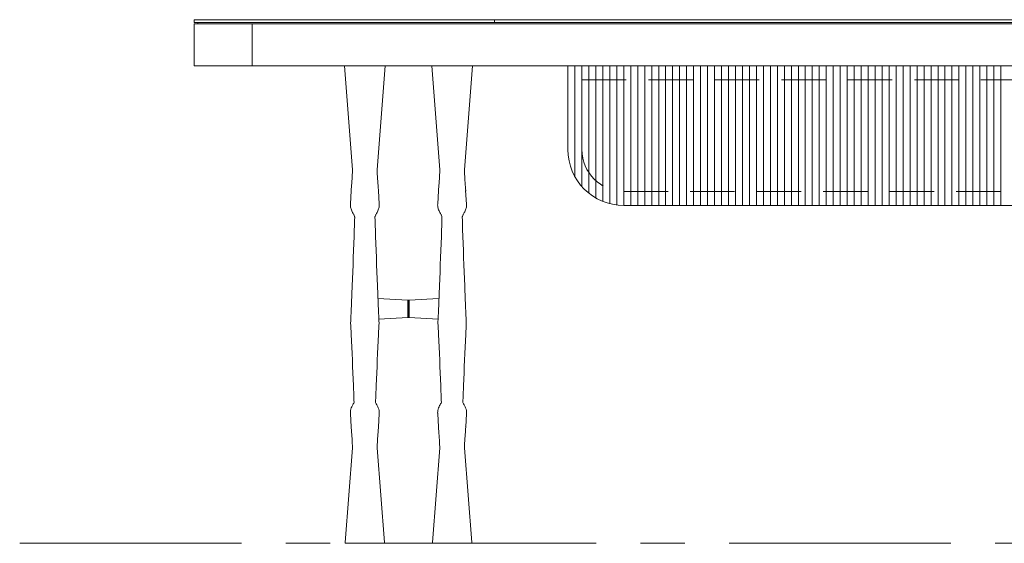
# Model space of a CAD drawing. Units: millimetres. Extents: x 11171 to 18646, y -2839 to 2646.
# Drawn here: x 16493 to 16634, y 841 to 916 of the extents above; entities that cross this region are included whole.
import ezdxf

# ---------------------------------------------------------------- set-up
doc = ezdxf.new("R2010")
doc.units = ezdxf.units.MM
doc.linetypes.add('CENTER', pattern=[50.8, 31.75, -6.35, 6.35, -6.35])
doc.linetypes.add('HIDDEN', pattern=[9.525, 6.35, -3.175])
for name, color, linetype, lineweight in [('Düz_Çizgi_Addo', 7, 'Continuous', 20), ('Eksen_Addo', 1, 'CENTER', 5), ('Kesik_Çizgi_Addo', 7, 'HIDDEN', 5)]:
    doc.layers.add(name, color=color, linetype=linetype, lineweight=lineweight)

# ---------------------------------------------------------------- blocks, each defined once
blk = doc.blocks.new('01 ARS TB RL 2A ST 250 100 075-Front')
at = {"layer": 'Düz_Çizgi_Addo'}
for p, q in [((-82, 0.4), (-82, 0)), ((-116.7, -0.2), (-116.7, -6.2)), ((-71.5, -6.2), (-71.5, -18.2)), ((-70.5, -22.07), (-70.5, -6.2)), ((-69.5, -23.49), (-69.5, -6.2)), ((-68.5, -6.2), (-68.5, -24.44)), ((-67.5, -25.13), (-67.5, -6.2)), ((-66.5, -6.2), (-66.5, -25.62)), ((-65.5, -25.95), (-65.5, -6.2)), ((-64.5, -6.2), (-64.5, -26.14)), ((-63.5, -26.2), (-63.5, -6.2)), ((-62.5, -6.2), (-62.5, -26.2)), ((-61.5, -26.2), (-61.5, -6.2)), ((-60.5, -6.2), (-60.5, -26.2)), ((-59.5, -26.2), (-59.5, -6.2)), ((-58.5, -6.2), (-58.5, -26.2)), ((-57.5, -26.2), (-57.5, -6.2)), ((-56.5, -6.2), (-56.5, -26.2)), ((-55.5, -26.2), (-55.5, -6.2)), ((-54.5, -6.2), (-54.5, -26.2)), ((-53.5, -26.2), (-53.5, -6.2)), ((-52.5, -6.2), (-52.5, -26.2)), ((-51.5, -26.2), (-51.5, -6.2)), ((-50.5, -6.2), (-50.5, -26.2)), ((-49.5, -26.2), (-49.5, -6.2)), ((-48.5, -6.2), (-48.5, -26.2)), ((-47.5, -26.2), (-47.5, -6.2)), ((-46.5, -6.2), (-46.5, -26.2)), ((-45.5, -26.2), (-45.5, -6.2)), ((-44.5, -6.2), (-44.5, -26.2)), ((-43.5, -26.2), (-43.5, -6.2)), ((-42.5, -6.2), (-42.5, -26.2)), ((-41.5, -26.2), (-41.5, -6.2)), ((-40.5, -6.2), (-40.5, -26.2)), ((-39.5, -26.2), (-39.5, -6.2)), ((-38.5, -6.2), (-38.5, -26.2)), ((-37.5, -26.2), (-37.5, -6.2)), ((-36.5, -6.2), (-36.5, -26.2)), ((-35.5, -26.2), (-35.5, -6.2)), ((-34.5, -6.2), (-34.5, -26.2)), ((-33.5, -26.2), (-33.5, -6.2)), ((-32.5, -6.2), (-32.5, -26.2)), ((-31.5, -26.2), (-31.5, -6.2)), ((-30.5, -6.2), (-30.5, -26.2)), ((-29.5, -26.2), (-29.5, -6.2)), ((-28.5, -6.2), (-28.5, -26.2)), ((-27.5, -26.2), (-27.5, -6.2)), ((-26.5, -6.2), (-26.5, -26.2)), ((-25.5, -26.2), (-25.5, -6.2)), ((-24.5, -6.2), (-24.5, -26.2)), ((-23.5, -26.2), (-23.5, -6.2)), ((-22.5, -6.2), (-22.5, -26.2)), ((-21.5, -26.2), (-21.5, -6.2)), ((-20.5, -6.2), (-20.5, -26.2)), ((-19.5, -26.2), (-19.5, -6.2)), ((-18.5, -6.2), (-18.5, -26.2)), ((-17.5, -26.2), (-17.5, -6.2)), ((-16.5, -6.2), (-16.5, -26.2)), ((-15.5, -26.2), (-15.5, -6.2)), ((-14.5, -6.2), (-14.5, -26.2)), ((-13.5, -26.2), (-13.5, -6.2)), ((-12.5, -6.2), (-12.5, -26.2)), ((-11.5, -26.2), (-11.5, -6.2)), ((-10.5, -6.2), (-10.5, -26.2)), ((-9.5, -26.2), (-9.5, -6.2)), ((63.5, -26.23), (-63.5, -26.2))]:
    blk.add_line(p, q, dxfattribs=at)
at = {"layer": 'Düz_Çizgi_Addo', "extrusion": (0, 1, 0)}
for p, q in [((-102.36, -21.09), (-103.5, -6.2)), ((-102.36, -21.1), (-103.5, -6.2)), ((-103.5, -6.2), (-102.36, -21.1)), ((-98.8, -21.09), (-97.66, -6.2)), ((-98.8, -21.1), (-97.66, -6.2)), ((-97.66, -6.2), (-98.8, -21.1)), ((-89.86, -21.09), (-91, -6.2)), ((-89.86, -21.1), (-91, -6.2)), ((-91, -6.2), (-89.86, -21.1)), ((-86.3, -21.09), (-85.16, -6.2)), ((-86.3, -21.1), (-85.16, -6.2)), ((-85.16, -6.2), (-86.3, -21.1)), ((-102.36, -21.1), (-102.36, -21.09)), ((-98.8, -21.1), (-98.8, -21.09)), ((-89.86, -21.1), (-89.86, -21.09)), ((-86.3, -21.1), (-86.3, -21.09)), ((-102.52, -24.07), (-102.64, -26)), ((-98.64, -24.07), (-98.52, -26)), ((-90.02, -24.07), (-90.14, -26)), ((-86.14, -24.07), (-86.02, -26)), ((-102.64, -26), (-102.64, -26)), ((-98.52, -26), (-98.52, -26)), ((-90.14, -26), (-90.14, -26)), ((-86.02, -26), (-86.02, -26)), ((-94.43, -39.76), (-98.7, -39.55)), ((-98.7, -39.55), (-94.43, -39.76)), ((-94.43, -39.76), (-98.7, -39.55)), ((-94.43, -39.76), (-94.43, -39.76)), ((-94.43, -39.76), (-94.43, -42.27)), ((-94.43, -39.76), (-94.43, -39.76)), ((-94.43, -42.27), (-94.43, -39.76)), ((-94.33, -42.17), (-94.33, -39.86)), ((-94.33, -39.86), (-94.33, -39.86)), ((-94.33, -39.86), (-94.33, -42.17)), ((-94.33, -39.86), (-94.33, -39.86)), ((-94.24, -39.76), (-89.96, -39.55)), ((-89.96, -39.55), (-94.24, -39.76)), ((-94.24, -39.76), (-89.96, -39.55)), ((-94.24, -39.76), (-94.24, -39.76)), ((-94.24, -39.76), (-94.24, -42.27)), ((-94.24, -39.76), (-94.24, -39.76)), ((-94.24, -42.27), (-94.24, -39.76)), ((-94.43, -42.27), (-98.57, -42.48)), ((-98.57, -42.48), (-94.43, -42.27)), ((-94.43, -42.27), (-98.57, -42.48)), ((-94.33, -42.17), (-94.33, -42.17)), ((-94.33, -42.17), (-94.33, -42.17)), ((-94.24, -42.27), (-90.09, -42.48)), ((-90.09, -42.48), (-94.24, -42.27)), ((-94.24, -42.27), (-90.09, -42.48)), ((-102.53, -57.93), (-102.64, -56.03)), ((-98.63, -57.93), (-98.52, -56.03)), ((-90.03, -57.93), (-90.14, -56.03)), ((-86.13, -57.93), (-86.02, -56.03)), ((-102.52, -57.97), (-102.53, -57.93)), ((-98.64, -57.97), (-98.63, -57.93)), ((-90.02, -57.97), (-90.03, -57.93)), ((-86.14, -57.97), (-86.13, -57.93)), ((-103.4, -74.48), (-102.36, -60.94)), ((-102.36, -60.94), (-103.4, -74.48)), ((-102.36, -60.94), (-103.4, -74.48)), ((-97.76, -74.48), (-98.8, -60.94)), ((-98.8, -60.94), (-97.76, -74.48)), ((-98.8, -60.94), (-97.76, -74.48)), ((-90.9, -74.48), (-89.86, -60.94)), ((-89.86, -60.94), (-90.9, -74.48)), ((-89.86, -60.94), (-90.9, -74.48)), ((-85.26, -74.48), (-86.3, -60.94)), ((-86.3, -60.94), (-85.26, -74.48)), ((-86.3, -60.94), (-85.26, -74.48))]:
    blk.add_line(p, q, dxfattribs=at)
at = {"layer": 'Düz_Çizgi_Addo'}
for points in [[(74.1, 0), (-125, 0), (-125, 0.4), (74.1, 0.4)], [(-125, -6.2), (125, -6.2), (125, -0.2), (-125, -0.2)]]:
    blk.add_lwpolyline(points, close=True, dxfattribs=at)
blk.add_lwpolyline([(-124.5, -0.2), (-124.5, 0), (124.5, 0), (124.5, -0.2)], dxfattribs=at)
blk.add_arc((-63.5, -18.2), 8, 180, 270, dxfattribs=at)
at = {"layer": 'Düz_Çizgi_Addo', "extrusion": (0, 0, -1)}
for centre, start, end in [((94.43, -39.86), 93, 180), ((94.23, -39.86), 360, 87), ((94.43, -42.17), 180, 267), ((94.23, -42.17), 273, 0)]:
    blk.add_arc(centre, 0.1, start, end, dxfattribs=at)
for centre, major_axis, ratio, start_param, end_param in [((-102.5, -26.43), (-0.118, -0.022), 0.335714, 0, 0.097025), ((-98.66, -26.43), (0.118, -0.022), 0.335714, -0.097025, 0), ((-90, -26.43), (-0.118, -0.022), 0.335714, 0, 0.097025), ((-86.16, -26.43), (0.118, -0.022), 0.335714, -0.097025, 0), ((-94.43, -39.86), (0.1, 0), 0.999993, -1.518436, 0), ((-94.23, -39.86), (-0.1, 0), 0.999993, 0, 1.518436), ((-94.43, -42.17), (0.1, 0), 0.999993, 0, 1.518436), ((-94.23, -42.17), (-0.1, 0), 0.999993, -1.518436, 0), ((-102.49, -43), (-0.12, 0), 0.920382, 0.00167, 0.002291), ((-102.49, -43), (-0.12, 0), 0.920382, 0.424903, 0.425156), ((-89.99, -43), (-0.12, 0), 0.920382, 0.00167, 0.002291), ((-89.99, -43), (-0.12, 0), 0.920382, 0.424903, 0.425156), ((-102.5, -55.61), (-0.118, 0.022), 0.33572, -0.097017, 0), ((-98.66, -55.61), (0.118, 0.022), 0.33572, 0, 0.097017), ((-90, -55.61), (-0.118, 0.022), 0.33572, -0.097017, 0), ((-86.16, -55.61), (0.118, 0.022), 0.33572, 0, 0.097017), ((-100.58, -74.48), (-2.82, 0), 0.003628, 0, 0.000277), ((-103.3, -74.49), (-0.1, 0), 0.999993, 0, 0.076119), ((-103.3, -74.49), (-0.1, 0), 0.999993, -1.53589, 0), ((-100.58, -74.59), (2.73, 0), 0.003628, 0, 0.104072), ((-97.86, -74.49), (0.1, 0), 0.999993, 0, 1.53589), ((-100.58, -74.48), (2.82, 0), 0.003628, -0.000277, 0), ((-97.86, -74.49), (0.1, 0), 0.999993, -0.076119, 0), ((-88.08, -74.48), (-2.82, 0), 0.003628, 0, 0.000277), ((-90.8, -74.49), (-0.1, 0), 0.999993, 0, 0.076119), ((-90.8, -74.49), (-0.1, 0), 0.999993, -1.53589, 0), ((-88.08, -74.59), (2.73, 0), 0.003628, 0.104072, 3.037521), ((-88.08, -74.59), (2.73, 0), 0.003628, 0, 0.104072), ((-85.36, -74.49), (0.1, 0), 0.999993, 0, 1.53589), ((-88.08, -74.48), (2.82, 0), 0.003628, -0.000277, 0), ((-85.36, -74.49), (0.1, 0), 0.999993, -0.076119, 0)]:
    blk.add_ellipse(centre, major_axis=major_axis, ratio=ratio, start_param=start_param, end_param=end_param, dxfattribs=at)
at = {"layer": 'Düz_Çizgi_Addo'}
for centre, major_axis, ratio, start_param, end_param in [((-102.5, -26.43), (-0.118, -0.022), 0.335714, -0.097025, 0), ((-98.66, -26.43), (0.118, -0.022), 0.335714, 0, 0.097025), ((-90, -26.43), (-0.118, -0.022), 0.335714, -0.097025, 0), ((-86.16, -26.43), (0.118, -0.022), 0.335714, 0, 0.097025), ((-94.43, -39.86), (0.1, 0), 0.999993, 0, 1.518436), ((-94.23, -39.86), (-0.1, 0), 0.999993, -1.518436, 0), ((-94.43, -42.17), (0.1, 0), 0.999993, -1.518436, 0), ((-94.23, -42.17), (-0.1, 0), 0.999993, 0, 1.518436), ((-98.67, -43), (0.12, 0), 0.920382, 0.424903, 0.425156), ((-98.67, -43), (0.12, 0), 0.920382, 0.00167, 0.002291), ((-86.17, -43), (0.12, 0), 0.920382, 0.424903, 0.425156), ((-86.17, -43), (0.12, 0), 0.920382, 0.00167, 0.002291), ((-102.5, -55.61), (-0.118, 0.022), 0.33572, 0, 0.097017), ((-98.66, -55.61), (0.118, 0.022), 0.33572, -0.097017, 0), ((-90, -55.61), (-0.118, 0.022), 0.33572, 0, 0.097017), ((-86.16, -55.61), (0.118, 0.022), 0.33572, -0.097017, 0), ((-100.58, -74.48), (-2.82, 0), 0.003628, -0.000277, 0), ((-103.3, -74.49), (-0.1, 0), 0.999993, -0.076119, 0), ((-103.3, -74.49), (-0.1, 0), 0.999993, 0, 1.53589), ((-100.58, -74.59), (-2.73, 0), 0.003628, 0, 0.104072), ((-100.58, -74.59), (-2.73, 0), 0.003628, 0.104072, 3.037521), ((-97.86, -74.49), (0.1, 0), 0.999993, -1.53589, 0), ((-100.58, -74.48), (2.82, 0), 0.003628, 0, 0.000277), ((-97.86, -74.49), (0.1, 0), 0.999993, 0, 0.076119), ((-88.08, -74.48), (-2.82, 0), 0.003628, -0.000277, 0), ((-90.8, -74.49), (-0.1, 0), 0.999993, -0.076119, 0), ((-90.8, -74.49), (-0.1, 0), 0.999993, 0, 1.53589), ((-88.08, -74.59), (-2.73, 0), 0.003628, 0, 0.104072), ((-85.36, -74.49), (0.1, 0), 0.999993, -1.53589, 0), ((-88.08, -74.48), (2.82, 0), 0.003628, 0, 0.000277), ((-85.36, -74.49), (0.1, 0), 0.999993, 0, 0.076119)]:
    blk.add_ellipse(centre, major_axis=major_axis, ratio=ratio, start_param=start_param, end_param=end_param, dxfattribs=at)
for points, knots in [([(-102.53, -24.11), (-102.53, -24.03), (-102.52, -23.96), (-102.52, -23.8), (-102.51, -23.74), (-102.5, -23.6), (-102.49, -23.54), (-102.48, -23.36), (-102.47, -23.22), (-102.44, -22.95), (-102.43, -22.81), (-102.41, -22.52), (-102.4, -22.37), (-102.38, -22.07), (-102.38, -21.91), (-102.36, -21.59), (-102.36, -21.43), (-102.36, -21.24), (-102.36, -21.21), (-102.36, -21.15), (-102.36, -21.12), (-102.36, -21.09)], [0.642462, 0.642462, 0.642462, 0.642462, 4.071228, 4.071228, 8.550611, 8.550611, 11.680164, 11.680164, 17.600811, 17.600811, 22.886652, 22.886652, 27.899342, 27.899342, 32.802588, 32.802588, 37.639604, 37.639604, 38.566247, 38.566247, 39.498105, 39.498105, 39.498105, 39.498105]), ([(-98.63, -24.11), (-98.63, -24.03), (-98.64, -23.96), (-98.65, -23.8), (-98.65, -23.74), (-98.66, -23.6), (-98.67, -23.54), (-98.68, -23.36), (-98.7, -23.22), (-98.72, -22.95), (-98.73, -22.81), (-98.75, -22.52), (-98.76, -22.37), (-98.78, -22.07), (-98.78, -21.91), (-98.8, -21.59), (-98.8, -21.43), (-98.8, -21.24), (-98.8, -21.21), (-98.8, -21.15), (-98.8, -21.12), (-98.8, -21.09)], [0.642462, 0.642462, 0.642462, 0.642462, 4.071228, 4.071228, 8.550611, 8.550611, 11.680164, 11.680164, 17.600811, 17.600811, 22.886652, 22.886652, 27.899342, 27.899342, 32.802588, 32.802588, 37.639604, 37.639604, 38.566247, 38.566247, 39.498105, 39.498105, 39.498105, 39.498105]), ([(-90.03, -24.11), (-90.03, -24.03), (-90.02, -23.96), (-90.02, -23.8), (-90.01, -23.74), (-90, -23.6), (-89.99, -23.54), (-89.98, -23.36), (-89.97, -23.22), (-89.94, -22.95), (-89.93, -22.81), (-89.91, -22.52), (-89.9, -22.37), (-89.88, -22.07), (-89.88, -21.91), (-89.86, -21.59), (-89.86, -21.43), (-89.86, -21.24), (-89.86, -21.21), (-89.86, -21.15), (-89.86, -21.12), (-89.86, -21.09)], [0.642462, 0.642462, 0.642462, 0.642462, 4.071228, 4.071228, 8.550611, 8.550611, 11.680164, 11.680164, 17.600811, 17.600811, 22.886652, 22.886652, 27.899342, 27.899342, 32.802588, 32.802588, 37.639604, 37.639604, 38.566247, 38.566247, 39.498105, 39.498105, 39.498105, 39.498105]), ([(-86.13, -24.11), (-86.13, -24.03), (-86.14, -23.96), (-86.15, -23.8), (-86.15, -23.74), (-86.16, -23.6), (-86.17, -23.54), (-86.18, -23.36), (-86.2, -23.22), (-86.22, -22.95), (-86.23, -22.81), (-86.25, -22.52), (-86.26, -22.37), (-86.28, -22.07), (-86.28, -21.91), (-86.3, -21.59), (-86.3, -21.43), (-86.3, -21.24), (-86.3, -21.21), (-86.3, -21.15), (-86.3, -21.12), (-86.3, -21.09)], [0.642462, 0.642462, 0.642462, 0.642462, 4.071228, 4.071228, 8.550611, 8.550611, 11.680164, 11.680164, 17.600811, 17.600811, 22.886652, 22.886652, 27.899342, 27.899342, 32.802588, 32.802588, 37.639604, 37.639604, 38.566247, 38.566247, 39.498105, 39.498105, 39.498105, 39.498105]), ([(-102.62, -26.45), (-102.63, -26.36), (-102.65, -26.24), (-102.65, -26.11), (-102.65, -26.06), (-102.65, -26.01), (-102.64, -25.96)], [0, 0, 0, 0, 0.5, 0.5, 0.5, 0.7066904, 0.7066904, 0.7066904, 0.7066904]), ([(-102.12, -27.62), (-102.14, -27.57), (-102.17, -27.52), (-102.24, -27.39), (-102.28, -27.31), (-102.37, -27.15), (-102.41, -27.06), (-102.49, -26.88), (-102.53, -26.79), (-102.58, -26.62), (-102.6, -26.54), (-102.62, -26.45)], [5.433151, 5.433151, 5.433151, 5.433151, 7.657396, 7.657396, 10.41289, 10.41289, 13.255855, 13.255855, 16.265026, 16.265026, 18.858989, 18.858989, 18.858989, 18.858989]), ([(-99.04, -27.62), (-99.02, -27.57), (-98.99, -27.52), (-98.92, -27.39), (-98.88, -27.31), (-98.79, -27.15), (-98.75, -27.06), (-98.67, -26.88), (-98.63, -26.79), (-98.58, -26.62), (-98.56, -26.54), (-98.54, -26.45)], [5.433151, 5.433151, 5.433151, 5.433151, 7.657396, 7.657396, 10.41289, 10.41289, 13.255855, 13.255855, 16.265026, 16.265026, 18.858989, 18.858989, 18.858989, 18.858989]), ([(-98.54, -26.45), (-98.53, -26.36), (-98.51, -26.24), (-98.51, -26.11), (-98.51, -26.06), (-98.51, -26.01), (-98.52, -25.96)], [0, 0, 0, 0, 0.5, 0.5, 0.5, 0.7066904, 0.7066904, 0.7066904, 0.7066904]), ([(-90.12, -26.45), (-90.13, -26.36), (-90.15, -26.24), (-90.15, -26.11), (-90.15, -26.06), (-90.15, -26.01), (-90.14, -25.96)], [0, 0, 0, 0, 0.5, 0.5, 0.5, 0.7066904, 0.7066904, 0.7066904, 0.7066904]), ([(-89.62, -27.62), (-89.64, -27.57), (-89.67, -27.52), (-89.74, -27.39), (-89.78, -27.31), (-89.87, -27.15), (-89.91, -27.06), (-89.99, -26.88), (-90.03, -26.79), (-90.08, -26.62), (-90.1, -26.54), (-90.12, -26.45)], [5.433151, 5.433151, 5.433151, 5.433151, 7.657396, 7.657396, 10.41289, 10.41289, 13.255855, 13.255855, 16.265026, 16.265026, 18.858989, 18.858989, 18.858989, 18.858989]), ([(-86.54, -27.62), (-86.52, -27.57), (-86.49, -27.52), (-86.42, -27.39), (-86.38, -27.31), (-86.29, -27.15), (-86.25, -27.06), (-86.17, -26.88), (-86.13, -26.79), (-86.08, -26.62), (-86.06, -26.54), (-86.04, -26.45)], [5.433151, 5.433151, 5.433151, 5.433151, 7.657396, 7.657396, 10.41289, 10.41289, 13.255855, 13.255855, 16.265026, 16.265026, 18.858989, 18.858989, 18.858989, 18.858989]), ([(-86.04, -26.45), (-86.03, -26.36), (-86.01, -26.24), (-86.01, -26.11), (-86.01, -26.06), (-86.01, -26.01), (-86.02, -25.96)], [0, 0, 0, 0, 0.5, 0.5, 0.5, 0.7066904, 0.7066904, 0.7066904, 0.7066904]), ([(-102.52, -41.02), (-102.48, -39.92), (-102.43, -38.81), (-102.28, -35.03), (-102.18, -32.34), (-102.07, -29.06), (-102.05, -28.47), (-102.03, -27.89)], [48.663683, 48.663683, 48.663683, 48.663683, 130.00004, 130.00004, 327.355553, 327.355553, 370.023813, 370.023813, 370.023813, 370.023813]), ([(-102.03, -27.89), (-102.03, -27.87), (-102.04, -27.84), (-102.06, -27.76), (-102.08, -27.71), (-102.11, -27.64), (-102.12, -27.63), (-102.12, -27.62)], [0, 0, 0, 0, 2.499351, 2.499351, 5.004195, 5.004195, 5.433151, 5.433151, 5.433151, 5.433151]), ([(-99.13, -27.89), (-99.13, -27.87), (-99.12, -27.84), (-99.1, -27.76), (-99.08, -27.71), (-99.05, -27.64), (-99.05, -27.63), (-99.04, -27.62)], [0, 0, 0, 0, 2.499351, 2.499351, 5.004195, 5.004195, 5.433151, 5.433151, 5.433151, 5.433151]), ([(-98.64, -41.02), (-98.69, -39.92), (-98.73, -38.81), (-98.88, -35.03), (-98.98, -32.34), (-99.09, -29.06), (-99.11, -28.47), (-99.13, -27.89)], [48.663683, 48.663683, 48.663683, 48.663683, 130.00004, 130.00004, 327.355553, 327.355553, 370.023813, 370.023813, 370.023813, 370.023813]), ([(-90.02, -41.02), (-89.98, -39.92), (-89.93, -38.81), (-89.78, -35.03), (-89.68, -32.34), (-89.57, -29.06), (-89.55, -28.47), (-89.53, -27.89)], [48.663683, 48.663683, 48.663683, 48.663683, 130.00004, 130.00004, 327.355553, 327.355553, 370.023813, 370.023813, 370.023813, 370.023813]), ([(-89.53, -27.89), (-89.53, -27.87), (-89.54, -27.84), (-89.56, -27.76), (-89.58, -27.71), (-89.61, -27.64), (-89.62, -27.63), (-89.62, -27.62)], [0, 0, 0, 0, 2.499351, 2.499351, 5.004195, 5.004195, 5.433151, 5.433151, 5.433151, 5.433151]), ([(-86.63, -27.89), (-86.63, -27.87), (-86.62, -27.84), (-86.6, -27.76), (-86.58, -27.71), (-86.55, -27.64), (-86.55, -27.63), (-86.54, -27.62)], [0, 0, 0, 0, 2.499351, 2.499351, 5.004195, 5.004195, 5.433151, 5.433151, 5.433151, 5.433151]), ([(-86.14, -41.02), (-86.19, -39.92), (-86.23, -38.81), (-86.38, -35.03), (-86.48, -32.34), (-86.59, -29.06), (-86.61, -28.47), (-86.63, -27.89)], [48.663683, 48.663683, 48.663683, 48.663683, 130.00004, 130.00004, 327.355553, 327.355553, 370.023813, 370.023813, 370.023813, 370.023813]), ([(-102.61, -43), (-102.61, -42.86), (-102.6, -42.73), (-102.58, -42.18), (-102.56, -41.78), (-102.53, -41.25), (-102.53, -41.14), (-102.52, -41.02)], [0, 0, 0, 0, 10, 10, 40.000002, 40.000002, 48.663683, 48.663683, 48.663683, 48.663683]), ([(-98.55, -43), (-98.55, -42.86), (-98.56, -42.73), (-98.59, -42.18), (-98.6, -41.78), (-98.63, -41.25), (-98.63, -41.14), (-98.64, -41.02)], [0, 0, 0, 0, 10, 10, 40.000002, 40.000002, 48.663683, 48.663683, 48.663683, 48.663683]), ([(-90.11, -43), (-90.11, -42.86), (-90.1, -42.73), (-90.08, -42.18), (-90.06, -41.78), (-90.03, -41.25), (-90.03, -41.14), (-90.02, -41.02)], [0, 0, 0, 0, 10, 10, 40.000002, 40.000002, 48.663683, 48.663683, 48.663683, 48.663683]), ([(-86.05, -43), (-86.05, -42.86), (-86.06, -42.73), (-86.09, -42.18), (-86.1, -41.78), (-86.13, -41.25), (-86.13, -41.14), (-86.14, -41.02)], [0, 0, 0, 0, 10, 10, 40.000002, 40.000002, 48.663683, 48.663683, 48.663683, 48.663683]), ([(-102.12, -54.41), (-102.15, -53.61), (-102.18, -52.8), (-102.31, -49.56), (-102.41, -47.13), (-102.56, -44.12), (-102.58, -43.56), (-102.61, -43.01)], [65.037337, 65.037337, 65.037337, 65.037337, 130.000042, 130.000042, 325.438868, 325.438868, 370.032291, 370.032291, 370.032291, 370.032291]), ([(-99.04, -54.41), (-99.01, -53.61), (-98.98, -52.8), (-98.85, -49.56), (-98.75, -47.13), (-98.6, -44.12), (-98.58, -43.56), (-98.55, -43.01)], [65.037337, 65.037337, 65.037337, 65.037337, 130.000042, 130.000042, 325.438868, 325.438868, 370.032291, 370.032291, 370.032291, 370.032291]), ([(-89.62, -54.41), (-89.65, -53.61), (-89.68, -52.8), (-89.81, -49.56), (-89.91, -47.13), (-90.06, -44.12), (-90.08, -43.56), (-90.11, -43.01)], [65.037337, 65.037337, 65.037337, 65.037337, 130.000042, 130.000042, 325.438868, 325.438868, 370.032291, 370.032291, 370.032291, 370.032291]), ([(-86.54, -54.41), (-86.51, -53.61), (-86.48, -52.8), (-86.35, -49.56), (-86.25, -47.13), (-86.1, -44.12), (-86.08, -43.56), (-86.05, -43.01)], [65.037337, 65.037337, 65.037337, 65.037337, 130.000042, 130.000042, 325.438868, 325.438868, 370.032291, 370.032291, 370.032291, 370.032291]), ([(-102.62, -55.58), (-102.59, -55.46), (-102.56, -55.34), (-102.47, -55.1), (-102.42, -54.99), (-102.32, -54.79), (-102.27, -54.7), (-102.19, -54.54), (-102.15, -54.48), (-102.12, -54.41)], [0, 0, 0, 0, 3.926854, 3.926854, 7.584869, 7.584869, 10.727869, 10.727869, 13.412286, 13.412286, 13.412286, 13.412286]), ([(-98.54, -55.58), (-98.57, -55.46), (-98.6, -55.34), (-98.69, -55.1), (-98.74, -54.99), (-98.84, -54.79), (-98.89, -54.7), (-98.98, -54.54), (-99.01, -54.48), (-99.04, -54.41)], [0, 0, 0, 0, 3.926854, 3.926854, 7.584869, 7.584869, 10.727869, 10.727869, 13.412286, 13.412286, 13.412286, 13.412286]), ([(-90.12, -55.58), (-90.09, -55.46), (-90.06, -55.34), (-89.97, -55.1), (-89.92, -54.99), (-89.82, -54.79), (-89.77, -54.7), (-89.69, -54.54), (-89.65, -54.48), (-89.62, -54.41)], [0, 0, 0, 0, 3.926854, 3.926854, 7.584869, 7.584869, 10.727869, 10.727869, 13.412286, 13.412286, 13.412286, 13.412286]), ([(-86.04, -55.58), (-86.07, -55.46), (-86.1, -55.34), (-86.19, -55.1), (-86.24, -54.99), (-86.34, -54.79), (-86.39, -54.7), (-86.48, -54.54), (-86.51, -54.48), (-86.54, -54.41)], [0, 0, 0, 0, 3.926854, 3.926854, 7.584869, 7.584869, 10.727869, 10.727869, 13.412286, 13.412286, 13.412286, 13.412286]), ([(-102.62, -55.59), (-102.63, -55.68), (-102.65, -55.79), (-102.65, -55.92), (-102.65, -55.96), (-102.65, -56), (-102.64, -56.03)], [0, 0, 0, 0, 0.5, 0.5, 0.5, 0.6457131, 0.6457131, 0.6457131, 0.6457131]), ([(-98.54, -55.59), (-98.53, -55.68), (-98.51, -55.79), (-98.51, -55.92), (-98.51, -55.96), (-98.51, -56), (-98.52, -56.03)], [0, 0, 0, 0, 0.5, 0.5, 0.5, 0.6457131, 0.6457131, 0.6457131, 0.6457131]), ([(-90.12, -55.59), (-90.13, -55.68), (-90.15, -55.79), (-90.15, -55.92), (-90.15, -55.96), (-90.15, -56), (-90.14, -56.03)], [0, 0, 0, 0, 0.5, 0.5, 0.5, 0.6457131, 0.6457131, 0.6457131, 0.6457131]), ([(-86.04, -55.59), (-86.03, -55.68), (-86.01, -55.79), (-86.01, -55.92), (-86.01, -55.96), (-86.01, -56), (-86.02, -56.03)], [0, 0, 0, 0, 0.5, 0.5, 0.5, 0.6457131, 0.6457131, 0.6457131, 0.6457131]), ([(-102.36, -60.95), (-102.36, -60.92), (-102.36, -60.9), (-102.36, -60.85), (-102.36, -60.81), (-102.36, -60.7), (-102.36, -60.63), (-102.37, -60.43), (-102.37, -60.31), (-102.38, -60.03), (-102.39, -59.88), (-102.41, -59.59), (-102.42, -59.45), (-102.44, -59.18), (-102.45, -59.05), (-102.47, -58.81), (-102.48, -58.69), (-102.5, -58.48), (-102.5, -58.38), (-102.52, -58.22), (-102.52, -58.12), (-102.53, -57.97), (-102.53, -57.92), (-102.53, -57.88)], [0.046124, 0.046124, 0.046124, 0.046124, 0.711268, 0.711268, 1.69504, 1.69504, 4.013003, 4.013003, 7.706341, 7.706341, 12.523315, 12.523315, 17.37274, 17.37274, 22.290858, 22.290858, 27.318239, 27.318239, 32.589551, 32.589551, 37.643438, 37.643438, 39.504641, 39.504641, 39.504641, 39.504641]), ([(-98.8, -60.95), (-98.8, -60.92), (-98.8, -60.9), (-98.8, -60.85), (-98.8, -60.81), (-98.8, -60.7), (-98.8, -60.63), (-98.79, -60.43), (-98.79, -60.31), (-98.78, -60.03), (-98.77, -59.88), (-98.75, -59.59), (-98.74, -59.45), (-98.72, -59.18), (-98.71, -59.05), (-98.69, -58.81), (-98.68, -58.69), (-98.67, -58.48), (-98.66, -58.38), (-98.64, -58.22), (-98.64, -58.12), (-98.63, -57.97), (-98.63, -57.92), (-98.63, -57.88)], [0.046124, 0.046124, 0.046124, 0.046124, 0.711268, 0.711268, 1.69504, 1.69504, 4.013003, 4.013003, 7.706341, 7.706341, 12.523315, 12.523315, 17.37274, 17.37274, 22.290858, 22.290858, 27.318239, 27.318239, 32.589551, 32.589551, 37.643438, 37.643438, 39.504641, 39.504641, 39.504641, 39.504641]), ([(-89.86, -60.95), (-89.86, -60.92), (-89.86, -60.9), (-89.86, -60.85), (-89.86, -60.81), (-89.86, -60.7), (-89.86, -60.63), (-89.87, -60.43), (-89.87, -60.31), (-89.88, -60.03), (-89.89, -59.88), (-89.91, -59.59), (-89.92, -59.45), (-89.94, -59.18), (-89.95, -59.05), (-89.97, -58.81), (-89.98, -58.69), (-90, -58.48), (-90, -58.38), (-90.02, -58.22), (-90.02, -58.12), (-90.03, -57.97), (-90.03, -57.92), (-90.03, -57.88)], [0.046124, 0.046124, 0.046124, 0.046124, 0.711268, 0.711268, 1.69504, 1.69504, 4.013003, 4.013003, 7.706341, 7.706341, 12.523315, 12.523315, 17.37274, 17.37274, 22.290858, 22.290858, 27.318239, 27.318239, 32.589551, 32.589551, 37.643438, 37.643438, 39.504641, 39.504641, 39.504641, 39.504641]), ([(-86.3, -60.95), (-86.3, -60.92), (-86.3, -60.9), (-86.3, -60.85), (-86.3, -60.81), (-86.3, -60.7), (-86.3, -60.63), (-86.29, -60.43), (-86.29, -60.31), (-86.28, -60.03), (-86.27, -59.88), (-86.25, -59.59), (-86.24, -59.45), (-86.22, -59.18), (-86.21, -59.05), (-86.19, -58.81), (-86.18, -58.69), (-86.17, -58.48), (-86.16, -58.38), (-86.14, -58.22), (-86.14, -58.12), (-86.13, -57.97), (-86.13, -57.92), (-86.13, -57.88)], [0.046124, 0.046124, 0.046124, 0.046124, 0.711268, 0.711268, 1.69504, 1.69504, 4.013003, 4.013003, 7.706341, 7.706341, 12.523315, 12.523315, 17.37274, 17.37274, 22.290858, 22.290858, 27.318239, 27.318239, 32.589551, 32.589551, 37.643438, 37.643438, 39.504641, 39.504641, 39.504641, 39.504641]), ([(-103.4, -74.49), (-103.4, -74.49), (-103.4, -74.49), (-103.4, -74.49), (-103.4, -74.49), (-103.4, -74.48), (-103.4, -74.48), (-103.4, -74.48), (-103.4, -74.48), (-103.4, -74.48), (-103.4, -74.48), (-103.4, -74.48)], [3.1415926536, 3.1415926536, 3.1415926536, 3.1415926536, 3.1416479878, 3.1416479878, 3.141703322, 3.141703322, 3.1417586562, 3.1417586562, 3.1418139904, 3.1418139904, 3.1418693246, 3.1418693246, 3.1418693246, 3.1418693246]), ([(-103.29, -74.59), (-103.29, -74.59), (-103.3, -74.59), (-103.3, -74.59), (-103.3, -74.59), (-103.3, -74.59), (-103.31, -74.59), (-103.31, -74.59), (-103.31, -74.59), (-103.32, -74.59), (-103.32, -74.59), (-103.33, -74.58), (-103.33, -74.58), (-103.34, -74.58), (-103.34, -74.58), (-103.35, -74.58), (-103.36, -74.57), (-103.37, -74.56), (-103.37, -74.56), (-103.39, -74.54), (-103.39, -74.53), (-103.4, -74.51), (-103.4, -74.5), (-103.4, -74.49)], [3.0375208, 3.0375208, 3.0375208, 3.0375208, 3.0583352, 3.0583352, 3.0791495, 3.0791495, 3.0999639, 3.0999639, 3.1207783, 3.1207783, 3.1273113, 3.1273113, 3.130076, 3.130076, 3.1341244, 3.1341244, 3.137346, 3.137346, 3.1385935, 3.1385935, 3.1405058, 3.1405058, 3.1415927, 3.1415927, 3.1415927, 3.1415927]), ([(-97.87, -74.59), (-97.87, -74.59), (-97.87, -74.59), (-97.86, -74.59), (-97.86, -74.59), (-97.86, -74.59), (-97.85, -74.59), (-97.85, -74.59), (-97.85, -74.59), (-97.84, -74.59), (-97.84, -74.59), (-97.83, -74.58), (-97.83, -74.58), (-97.83, -74.58), (-97.82, -74.58), (-97.81, -74.58), (-97.8, -74.57), (-97.79, -74.56), (-97.79, -74.56), (-97.77, -74.54), (-97.77, -74.53), (-97.76, -74.51), (-97.76, -74.5), (-97.76, -74.49)], [3.0375208, 3.0375208, 3.0375208, 3.0375208, 3.0583352, 3.0583352, 3.0791495, 3.0791495, 3.0999639, 3.0999639, 3.1207783, 3.1207783, 3.1273113, 3.1273113, 3.130076, 3.130076, 3.1341244, 3.1341244, 3.137346, 3.137346, 3.1385935, 3.1385935, 3.1405058, 3.1405058, 3.1415927, 3.1415927, 3.1415927, 3.1415927]), ([(-97.76, -74.49), (-97.76, -74.49), (-97.76, -74.49), (-97.76, -74.49), (-97.76, -74.49), (-97.76, -74.48), (-97.76, -74.48), (-97.76, -74.48), (-97.76, -74.48), (-97.76, -74.48), (-97.76, -74.48), (-97.76, -74.48)], [3.1415926536, 3.1415926536, 3.1415926536, 3.1415926536, 3.1416479878, 3.1416479878, 3.141703322, 3.141703322, 3.1417586562, 3.1417586562, 3.1418139904, 3.1418139904, 3.1418693246, 3.1418693246, 3.1418693246, 3.1418693246]), ([(-90.9, -74.49), (-90.9, -74.49), (-90.9, -74.49), (-90.9, -74.49), (-90.9, -74.49), (-90.9, -74.48), (-90.9, -74.48), (-90.9, -74.48), (-90.9, -74.48), (-90.9, -74.48), (-90.9, -74.48), (-90.9, -74.48)], [3.1415926536, 3.1415926536, 3.1415926536, 3.1415926536, 3.1416479878, 3.1416479878, 3.141703322, 3.141703322, 3.1417586562, 3.1417586562, 3.1418139904, 3.1418139904, 3.1418693246, 3.1418693246, 3.1418693246, 3.1418693246]), ([(-90.79, -74.59), (-90.79, -74.59), (-90.8, -74.59), (-90.8, -74.59), (-90.8, -74.59), (-90.8, -74.59), (-90.81, -74.59), (-90.81, -74.59), (-90.81, -74.59), (-90.82, -74.59), (-90.82, -74.59), (-90.83, -74.58), (-90.83, -74.58), (-90.84, -74.58), (-90.84, -74.58), (-90.85, -74.58), (-90.86, -74.57), (-90.87, -74.56), (-90.87, -74.56), (-90.89, -74.54), (-90.89, -74.53), (-90.9, -74.51), (-90.9, -74.5), (-90.9, -74.49)], [3.0375208, 3.0375208, 3.0375208, 3.0375208, 3.0583352, 3.0583352, 3.0791495, 3.0791495, 3.0999639, 3.0999639, 3.1207783, 3.1207783, 3.1273113, 3.1273113, 3.130076, 3.130076, 3.1341244, 3.1341244, 3.137346, 3.137346, 3.1385935, 3.1385935, 3.1405058, 3.1405058, 3.1415927, 3.1415927, 3.1415927, 3.1415927]), ([(-85.37, -74.59), (-85.37, -74.59), (-85.37, -74.59), (-85.36, -74.59), (-85.36, -74.59), (-85.36, -74.59), (-85.35, -74.59), (-85.35, -74.59), (-85.35, -74.59), (-85.34, -74.59), (-85.34, -74.59), (-85.33, -74.58), (-85.33, -74.58), (-85.33, -74.58), (-85.32, -74.58), (-85.31, -74.58), (-85.3, -74.57), (-85.29, -74.56), (-85.29, -74.56), (-85.27, -74.54), (-85.27, -74.53), (-85.26, -74.51), (-85.26, -74.5), (-85.26, -74.49)], [3.0375208, 3.0375208, 3.0375208, 3.0375208, 3.0583352, 3.0583352, 3.0791495, 3.0791495, 3.0999639, 3.0999639, 3.1207783, 3.1207783, 3.1273113, 3.1273113, 3.130076, 3.130076, 3.1341244, 3.1341244, 3.137346, 3.137346, 3.1385935, 3.1385935, 3.1405058, 3.1405058, 3.1415927, 3.1415927, 3.1415927, 3.1415927]), ([(-85.26, -74.49), (-85.26, -74.49), (-85.26, -74.49), (-85.26, -74.49), (-85.26, -74.49), (-85.26, -74.48), (-85.26, -74.48), (-85.26, -74.48), (-85.26, -74.48), (-85.26, -74.48), (-85.26, -74.48), (-85.26, -74.48)], [3.1415926536, 3.1415926536, 3.1415926536, 3.1415926536, 3.1416479878, 3.1416479878, 3.141703322, 3.141703322, 3.1417586562, 3.1417586562, 3.1418139904, 3.1418139904, 3.1418693246, 3.1418693246, 3.1418693246, 3.1418693246])]:
    blk.add_open_spline(points, degree=3, knots=knots, dxfattribs=at)
for points in [[(-102.36, -21.1), (-102.36, -21.09), (-102.36, -21.09), (-102.36, -21.09)], [(-98.8, -21.1), (-98.8, -21.09), (-98.8, -21.09), (-98.8, -21.09)], [(-89.86, -21.1), (-89.86, -21.09), (-89.86, -21.09), (-89.86, -21.09)], [(-86.3, -21.1), (-86.3, -21.09), (-86.3, -21.09), (-86.3, -21.09)], [(-102.53, -24.16), (-102.53, -24.14), (-102.53, -24.13), (-102.53, -24.11)], [(-98.63, -24.16), (-98.63, -24.14), (-98.63, -24.13), (-98.63, -24.11)], [(-90.03, -24.16), (-90.03, -24.14), (-90.03, -24.13), (-90.03, -24.11)], [(-86.13, -24.16), (-86.13, -24.14), (-86.13, -24.13), (-86.13, -24.11)], [(-102.61, -43), (-102.61, -43), (-102.61, -43), (-102.61, -43.01)], [(-102.61, -43), (-102.61, -43), (-102.61, -43), (-102.61, -43)], [(-102.61, -43.01), (-102.61, -43), (-102.61, -43), (-102.61, -43)], [(-98.55, -43), (-98.55, -43), (-98.55, -43), (-98.55, -43.01)], [(-98.55, -43), (-98.55, -43), (-98.55, -43), (-98.55, -43)], [(-98.55, -43.01), (-98.55, -43), (-98.55, -43), (-98.55, -43)], [(-90.11, -43), (-90.11, -43), (-90.11, -43), (-90.11, -43.01)], [(-90.11, -43), (-90.11, -43), (-90.11, -43), (-90.11, -43)], [(-90.11, -43.01), (-90.11, -43), (-90.11, -43), (-90.11, -43)], [(-86.05, -43), (-86.05, -43), (-86.05, -43), (-86.05, -43.01)], [(-86.05, -43), (-86.05, -43), (-86.05, -43), (-86.05, -43)], [(-86.05, -43.01), (-86.05, -43), (-86.05, -43), (-86.05, -43)], [(-102.36, -60.94), (-102.36, -60.94), (-102.36, -60.94), (-102.36, -60.94)], [(-102.36, -60.94), (-102.36, -60.94), (-102.36, -60.94), (-102.36, -60.94)], [(-102.36, -60.95), (-102.36, -60.95), (-102.36, -60.95), (-102.36, -60.95)], [(-98.8, -60.94), (-98.8, -60.94), (-98.8, -60.94), (-98.8, -60.94)], [(-98.8, -60.94), (-98.8, -60.94), (-98.8, -60.94), (-98.8, -60.94)], [(-98.8, -60.95), (-98.8, -60.95), (-98.8, -60.95), (-98.8, -60.95)], [(-89.86, -60.94), (-89.86, -60.94), (-89.86, -60.94), (-89.86, -60.94)], [(-89.86, -60.94), (-89.86, -60.94), (-89.86, -60.94), (-89.86, -60.94)], [(-89.86, -60.95), (-89.86, -60.95), (-89.86, -60.95), (-89.86, -60.95)], [(-86.3, -60.94), (-86.3, -60.94), (-86.3, -60.94), (-86.3, -60.94)], [(-86.3, -60.94), (-86.3, -60.94), (-86.3, -60.94), (-86.3, -60.94)], [(-86.3, -60.95), (-86.3, -60.95), (-86.3, -60.95), (-86.3, -60.95)]]:
    blk.add_open_spline(points, degree=3, dxfattribs=at)
at = {"layer": 'Kesik_Çizgi_Addo'}
for p, q in [((-69.5, -8.2), (69.5, -8.23)), ((-63.5, -24.2), (63.5, -24.23))]:
    blk.add_line(p, q, dxfattribs=at)
blk.add_arc((-63.5, -18.2), 6, 180, 270, dxfattribs=at)

msp = doc.modelspace()

# ---------------------------------------------------------------- linework, layer by layer
at = {"layer": 'Eksen_Addo'}
msp.add_line((16492.87, 841.44), (16942.87, 841.44), dxfattribs=at)
msp.add_line((16492.87, 841.44), (16942.87, 841.44), dxfattribs=at)

# ---------------------------------------------------------------- block references
at = {"layer": 'Düz_Çizgi_Addo'}
msp.add_blockref('01 ARS TB RL 2A ST 250 100 075-Front', (16642.87, 916.04), dxfattribs=at)

doc.saveas('drawing.dxf')
